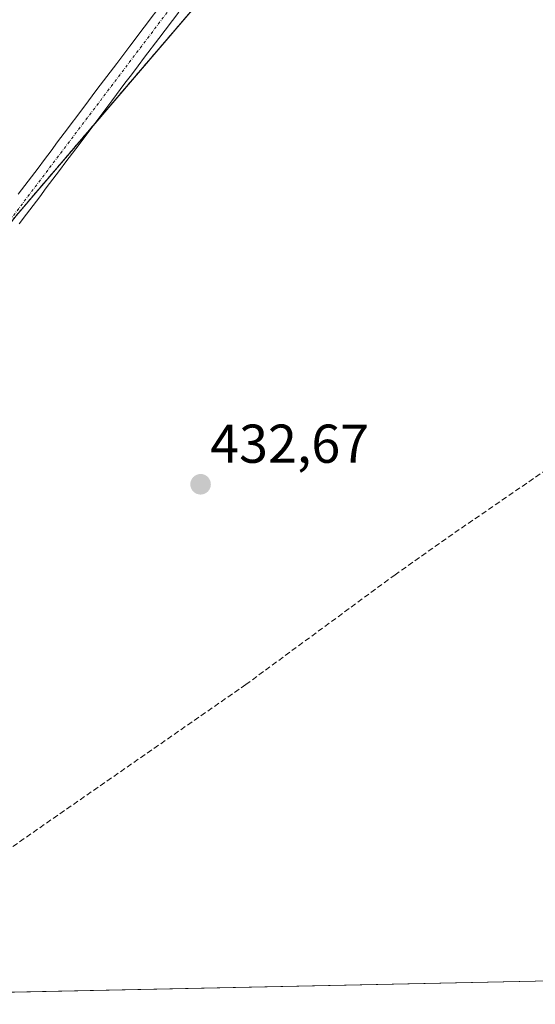
# Model space of a CAD drawing. Units: metres. Extents: x 645359 to 647946, y 4711446 to 4713807.
# Drawn here: x 645745 to 645840, y 4711451 to 4711631 of the extents above; entities that cross this region are included whole.
import ezdxf
from ezdxf.enums import TextEntityAlignment as Align

# ---------------------------------------------------------------- set-up
doc = ezdxf.new("R2010")
doc.units = ezdxf.units.M
doc.header["$MEASUREMENT"] = 0
for name, pattern in [('TRAZO_Y_PUNTO', [1, 0.5, -0.25, 0, -0.25]), ('TRAZOS', [0.75, 0.5, -0.25]), ('TRAZOSX2', [1.5, 1, -0.5])]:
    doc.linetypes.add(name, pattern=pattern)
for name, color, linetype, lineweight in [('Arbolado forestal', 92, 'TRAZOS', 0), ('Arbolado forestal CxS', 92, 'Continuous', 0), ('Carátula', 7, 'Continuous', 5), ('Corriente artificial lineal', 5, 'TRAZOSX2', 13), ('Cultivos herbáceos CxS', 92, 'Continuous', 0), ('Pista pavimentada', 135, 'Continuous', 13), ('Pista pavimentada Cxs', 135, 'Continuous', 0), ('Pista pavimentada eje', 135, 'TRAZO_Y_PUNTO', 0), ('Punto de cota en terreno', 7, 'Continuous', 0), ('Rótulo de punto de cota en terreno', 19, 'Continuous', 0)]:
    doc.layers.add(name, color=color, linetype=linetype, lineweight=lineweight)
doc.styles.add('Arial', font='txt', dxfattribs={"height": 0.2})

# ---------------------------------------------------------------- blocks, each defined once
blk = doc.blocks.new('*U150')
at = {"layer": 'Cultivos herbáceos CxS', "color": 92, "linetype": 'Continuous', "lineweight": 0}
blk.add_polyline3d([(645854.36, 4711455.57, 433.13), (645645.79, 4711451.16, 430.88), (645642.38, 4711463.11, 431.59), (645643.37, 4711476.78, 431.09), (645638.41, 4711488.02, 431.02), (645637.75, 4711496.62, 431.13), (645641.06, 4711501.58, 431.23), (645651.31, 4711498.27, 431.27), (645659.25, 4711492.98, 431.5), (645667.52, 4711490.34, 431.78), (645672.81, 4711492.98, 431.97), (645679.09, 4711505.22, 431.89), (645714.81, 4711557.14, 432.34), (645722.73, 4711567.35, 432.36), (645744.58, 4711595.51, 432.68), (645801.79, 4711662.32, 433.58), (645806.09, 4711673.56, 433.56), (645811.38, 4711696.71, 434.29), (645811.2, 4711705.59, 434.6), (645816.63, 4711712.35, 434.98), (645824.28, 4711711.93, 435.16), (645841.15, 4711707.96, 435.58)], dxfattribs=at)
blk = doc.blocks.new('5PATER')
at = {"layer": 'Carátula', "linetype": 'Continuous', "lineweight": 5}
h = blk.add_hatch(color=250, dxfattribs=at)
edge = h.paths.add_edge_path()
edge.add_ellipse((0, 0.01), major_axis=(-1.33, -1.34), ratio=0.999422, start_angle=0, end_angle=360)

msp = doc.modelspace()

# ---------------------------------------------------------------- linework, layer by layer
at = {"layer": 'Arbolado forestal', "color": 92, "linetype": 'TRAZOS', "lineweight": 0}
msp.add_polyline3d([(645645.79, 4711451.16, 430.88), (645642.38, 4711463.11, 431.59), (645643.37, 4711476.78, 431.09), (645638.41, 4711488.02, 431.02), (645637.75, 4711496.62, 431.13), (645641.06, 4711501.58, 431.23), (645651.31, 4711498.28, 431.27), (645659.25, 4711492.98, 431.5), (645667.52, 4711490.34, 431.78), (645671.08, 4711492.12, 431.97), (645672.76, 4711492.96, 431.97), (645672.81, 4711492.98, 431.97), (645673.47, 4711494.27, 431.97), (645676.42, 4711500.02, 431.9), (645679.09, 4711505.22, 431.89), (645680.14, 4711506.74, 431.92), (645710.5, 4711550.87, 432.25), (645714.81, 4711557.14, 432.34), (645722.72, 4711567.35, 432.36), (645729.77, 4711576.42, 432.56), (645744.58, 4711595.51, 432.68), (645758.75, 4711612.06, 432.77), (645801.79, 4711662.32, 433.58)], dxfattribs=at)
at = {"layer": 'Arbolado forestal CxS', "color": 92, "linetype": 'Continuous', "lineweight": 0}
msp.add_polyline3d([(645801.79, 4711662.32, 433.58), (645744.58, 4711595.51, 432.68), (645722.73, 4711567.35, 432.36), (645714.81, 4711557.14, 432.34), (645679.09, 4711505.22, 431.89), (645672.81, 4711492.98, 431.97), (645667.52, 4711490.34, 431.78), (645659.25, 4711492.98, 431.5), (645651.31, 4711498.27, 431.27), (645641.06, 4711501.58, 431.23), (645637.75, 4711496.62, 431.13), (645638.41, 4711488.02, 431.02), (645643.37, 4711476.78, 431.09), (645642.38, 4711463.11, 431.59), (645645.79, 4711451.16, 430.88), (645638.94, 4711451.01, 429.8), (645633.38, 4711466.09, 429.48), (645629.68, 4711479.32, 428.37), (645619.62, 4711489.11, 426.73), (645615.14, 4711492.49, 427.46), (645630.92, 4711513.7, 431.25), (645710.09, 4711620.13, 432.57), (645784.67, 4711728.25, 435.13)], dxfattribs=at)
at = {"layer": 'Corriente artificial lineal', "color": 5, "linetype": 'TRAZOSX2', "lineweight": 13}
msp.add_polyline3d([(645870.44, 4711568.45, 434.06), (645869.37, 4711567.91, 433.93), (645862.98, 4711563.46, 433.76), (645824.69, 4711537.19, 433.25), (645814.12, 4711529.73, 433.05), (645786.72, 4711509.6, 432.79), (645741.46, 4711478.17, 432.16), (645706.55, 4711452.45, 431.32)], dxfattribs=at)
at = {"layer": 'Cultivos herbáceos CxS', "color": 92, "linetype": 'Continuous', "lineweight": 0}
for points in [[(645645.79, 4711451.16, 430.88), (645642.38, 4711463.11, 431.59), (645643.37, 4711476.78, 431.09), (645638.41, 4711488.02, 431.02), (645637.75, 4711496.62, 431.13), (645641.06, 4711501.58, 431.23), (645651.31, 4711498.28, 431.27), (645659.25, 4711492.98, 431.5), (645667.52, 4711490.34, 431.78), (645671.08, 4711492.12, 431.97), (645672.76, 4711492.96, 431.97), (645672.81, 4711492.98, 431.97), (645673.47, 4711494.27, 431.97), (645676.42, 4711500.02, 431.9), (645679.09, 4711505.22, 431.89), (645680.14, 4711506.74, 431.92), (645710.5, 4711550.87, 432.25), (645714.81, 4711557.14, 432.34), (645722.72, 4711567.35, 432.36), (645729.77, 4711576.42, 432.56), (645744.58, 4711595.51, 432.68), (645758.75, 4711612.06, 432.77), (645801.79, 4711662.32, 433.58)], [(645854.36, 4711455.57, 433.13), (645691.13, 4711452.12, 431.7), (645689.27, 4711452.08, 431.72), (645687.44, 4711452.04, 431.73), (645645.79, 4711451.16, 430.88)]]:
    msp.add_polyline3d(points, dxfattribs=at)
at = {"layer": 'Pista pavimentada', "color": 135, "linetype": 'Continuous', "lineweight": 13}
for points in [[(645744.99, 4711599.44, 432.76), (645746.2, 4711601.03, 432.7), (645747.4, 4711602.63, 432.68), (645748.61, 4711604.23, 432.75), (645749.81, 4711605.83, 432.81), (645751.01, 4711607.42, 432.79), (645752.21, 4711609.02, 432.77), (645753.42, 4711610.62, 432.84), (645757.02, 4711615.42, 432.91), (645759.43, 4711618.61, 432.94), (645761.83, 4711621.81, 432.86), (645763.05, 4711623.41, 432.87), (645765.45, 4711626.59, 432.95), (645768.09, 4711630.07, 432.99), (645771.72, 4711634.84, 433.01)], [(645774.42, 4711632.78, 432.93), (645770.79, 4711628.01, 432.89), (645768.17, 4711624.55, 432.92), (645766.97, 4711622.96, 432.9), (645765.75, 4711621.35, 432.86), (645764.55, 4711619.77, 432.84), (645762.15, 4711616.57, 432.82), (645759.74, 4711613.38, 432.79), (645756.14, 4711608.58, 432.71), (645754.93, 4711606.98, 432.72), (645753.73, 4711605.38, 432.75), (645752.53, 4711603.79, 432.79), (645751.33, 4711602.19, 432.77), (645750.12, 4711600.59, 432.71), (645748.92, 4711598.99, 432.7), (645747.71, 4711597.4, 432.69), (645746.51, 4711595.8, 432.66), (645745.15, 4711594.01, 432.63)]]:
    msp.add_polyline3d(points, dxfattribs=at)
at = {"layer": 'Pista pavimentada Cxs', "color": 135, "linetype": 'Continuous', "lineweight": 0}
for points in [[(645744.99, 4711599.44, 432.76), (645746.2, 4711601.03, 432.7), (645747.4, 4711602.63, 432.68), (645748.61, 4711604.23, 432.75), (645749.81, 4711605.83, 432.81), (645751.01, 4711607.42, 432.79), (645752.21, 4711609.02, 432.77), (645753.42, 4711610.62, 432.84), (645757.02, 4711615.42, 432.91), (645759.43, 4711618.61, 432.94), (645761.83, 4711621.81, 432.86), (645763.05, 4711623.41, 432.87), (645765.45, 4711626.59, 432.95), (645768.09, 4711630.07, 432.99), (645771.72, 4711634.84, 433.01)], [(645774.42, 4711632.78, 432.93), (645770.79, 4711628.01, 432.89), (645768.17, 4711624.55, 432.92), (645766.97, 4711622.96, 432.9), (645765.75, 4711621.35, 432.86), (645764.55, 4711619.77, 432.84), (645762.15, 4711616.57, 432.82), (645759.74, 4711613.38, 432.79), (645756.14, 4711608.58, 432.71), (645754.93, 4711606.98, 432.72), (645753.73, 4711605.38, 432.75), (645752.53, 4711603.79, 432.79), (645751.33, 4711602.19, 432.77), (645750.12, 4711600.59, 432.71), (645748.92, 4711598.99, 432.7), (645747.71, 4711597.4, 432.69), (645746.51, 4711595.8, 432.66), (645745.15, 4711594.01, 432.63)]]:
    msp.add_polyline3d(points, dxfattribs=at)
at = {"layer": 'Pista pavimentada eje', "color": 135, "linetype": 'TRAZO_Y_PUNTO', "lineweight": 0}
msp.add_polyline3d([(645774.29, 4711635.4, 432.99), (645738.77, 4711588.49, 432.64)], dxfattribs=at)

# ---------------------------------------------------------------- block references
at = {"layer": 'Cultivos herbáceos CxS', "color": 92, "linetype": 'Continuous', "lineweight": 0}
msp.add_blockref('*U150', (0, 0), dxfattribs=at)
at = {"layer": 'Punto de cota en terreno', "linetype": 'Continuous', "lineweight": 0}
msp.add_blockref('5PATER', (645778.43, 4711546.29, 432.67), dxfattribs=at)

# ---------------------------------------------------------------- texts
at = {"layer": 'Rótulo de punto de cota en terreno', "color": 19, "linetype": 'Continuous', "lineweight": 0, "style": 'Arial'}
msp.add_text('432,67', height=7, dxfattribs=at).set_placement((645780.19, 4711548.05), align=Align.BOTTOM_LEFT)

doc.saveas('drawing.dxf')
